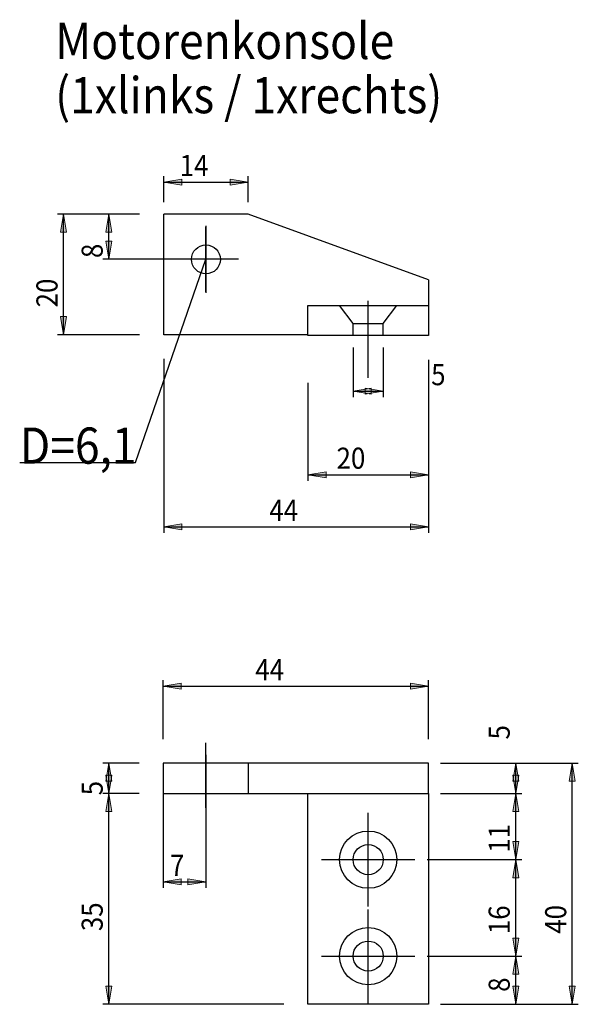
# Model space of a CAD drawing. Units: inches. Extents: x -136 to 697, y 113 to 668.
# Drawn here: x -124 to -31, y 504 to 668 of the extents above; entities that cross this region are included whole.
import ezdxf

# ---------------------------------------------------------------- set-up
doc = ezdxf.new("R2010")
doc.units = ezdxf.units.IN
doc.header["$MEASUREMENT"] = 0
for name, pattern in [('AI-Linetype-159', [36.01, 18, -9, 0.01, -9]), ('AI-Linetype-160', [36.01, 18, -9, 0.01, -9]), ('AI-Linetype-161', [36.01, 18, -9, 0.01, -9]), ('AI-Linetype-162', [36.01, 18, -9, 0.01, -9]), ('AI-Linetype-163', [36.01, 18, -9, 0.01, -9]), ('AI-Linetype-164', [27, 18, -9]), ('AI-Linetype-165', [27, 18, -9]), ('AI-Linetype-166', [27, 18, -9]), ('AI-Linetype-167', [27, 18, -9]), ('AI-Linetype-168', [27, 18, -9]), ('AI-Linetype-169', [36.01, 18, -9, 0.01, -9]), ('AI-Linetype-170', [36.01, 18, -9, 0.01, -9]), ('AI-Linetype-171', [36.01, 18, -9, 0.01, -9]), ('AI-Linetype-172', [36.01, 18, -9, 0.01, -9]), ('AI-Linetype-173', [36.01, 18, -9, 0.01, -9]), ('AI-Linetype-174', [36.01, 18, -9, 0.01, -9])]:
    doc.linetypes.add(name, pattern=pattern)

# ---------------------------------------------------------------- blocks, each defined once
blk = doc.blocks.new('block 430')
at = {"color": 3, "lineweight": 25, "true_color": 0x00ff00}
blk.add_lwpolyline([(-86.19, 635.4), (-100.19, 635.4)], dxfattribs=at)
blk = doc.blocks.new('block 431')
at = {"color": 5, "linetype": 'AI-Linetype-159', "lineweight": 25, "true_color": 0x0000ff}
blk.add_lwpolyline([(-93.19, 633.45), (-93.19, 622.35)], dxfattribs=at)
blk = doc.blocks.new('block 432')
at = {"color": 4, "linetype": 'AI-Linetype-160', "lineweight": 25, "true_color": 0x00ffff}
blk.add_lwpolyline([(-87.79, 627.9), (-98.59, 627.9)], dxfattribs=at)
blk = doc.blocks.new('block 433')
at = {"color": 3, "lineweight": 25, "true_color": 0x00ff00}
blk.add_lwpolyline([(-56.28, 615.25), (-76.28, 615.25)], dxfattribs=at)
blk = doc.blocks.new('block 434')
at = {"color": 3, "lineweight": 25, "true_color": 0x00ff00}
blk.add_lwpolyline([(-76.28, 615.25), (-76.28, 620.25)], dxfattribs=at)
blk = doc.blocks.new('block 435')
at = {"color": 3, "lineweight": 25, "true_color": 0x00ff00}
blk.add_lwpolyline([(-76.28, 620.25), (-56.28, 620.25)], dxfattribs=at)
blk = doc.blocks.new('block 436')
at = {"color": 3, "lineweight": 25, "true_color": 0x00ff00}
blk.add_lwpolyline([(-56.28, 624.51), (-56.28, 615.25)], dxfattribs=at)
blk = doc.blocks.new('block 437')
at = {"color": 5, "linetype": 'AI-Linetype-161', "lineweight": 25, "true_color": 0x0000ff}
blk.add_lwpolyline([(-66.28, 608.25), (-66.28, 621.03)], dxfattribs=at)
blk = doc.blocks.new('block 438')
at = {"color": 3, "lineweight": 25, "true_color": 0x00ff00}
blk.add_lwpolyline([(-76.28, 615.4), (-100.19, 615.4)], dxfattribs=at)
blk = doc.blocks.new('block 439')
at = {"color": 3, "lineweight": 25, "true_color": 0x00ff00}
blk.add_lwpolyline([(-100.19, 615.4), (-100.19, 635.4)], dxfattribs=at)
blk = doc.blocks.new('block 440')
at = {"color": 3, "lineweight": 25, "true_color": 0x00ff00}
blk.add_lwpolyline([(-56.28, 624.51), (-86.19, 635.4)], dxfattribs=at)
blk = doc.blocks.new('block 441')
at = {"color": 5, "linetype": 'AI-Linetype-162', "lineweight": 25, "true_color": 0x0000ff}
blk.add_lwpolyline([(-87.79, 627.9), (-98.59, 627.9)], dxfattribs=at)
blk = doc.blocks.new('block 442')
at = {"color": 5, "linetype": 'AI-Linetype-163', "lineweight": 25, "true_color": 0x0000ff}
blk.add_lwpolyline([(-93.19, 622.5), (-93.19, 633.3)], dxfattribs=at)
blk = doc.blocks.new('block 443')
at = {"color": 4, "linetype": 'AI-Linetype-164', "lineweight": 25, "true_color": 0x00ffff}
blk.add_lwpolyline([(-63.78, 615.25), (-63.78, 617.25)], dxfattribs=at)
blk = doc.blocks.new('block 444')
at = {"color": 4, "linetype": 'AI-Linetype-165', "lineweight": 25, "true_color": 0x00ffff}
blk.add_lwpolyline([(-68.78, 615.25), (-68.78, 617.25)], dxfattribs=at)
blk = doc.blocks.new('block 445')
at = {"color": 4, "linetype": 'AI-Linetype-166', "lineweight": 25, "true_color": 0x00ffff}
blk.add_lwpolyline([(-68.78, 617.25), (-63.78, 617.25)], dxfattribs=at)
blk = doc.blocks.new('block 446')
at = {"color": 4, "linetype": 'AI-Linetype-167', "lineweight": 25, "true_color": 0x00ffff}
blk.add_lwpolyline([(-63.78, 617.25), (-61.53, 620.25)], dxfattribs=at)
blk = doc.blocks.new('block 447')
at = {"color": 4, "linetype": 'AI-Linetype-168', "lineweight": 25, "true_color": 0x00ffff}
blk.add_lwpolyline([(-68.78, 617.25), (-71.03, 620.25)], dxfattribs=at)
blk = doc.blocks.new('block 448')
at = {"color": 4, "lineweight": 25, "true_color": 0x00ffff}
blk.add_lwpolyline([(-104.87, 594.21), (-93.19, 627.9)], dxfattribs=at)
blk = doc.blocks.new('block 449')
at = {"color": 4, "lineweight": 25, "true_color": 0x00ffff}
blk.add_lwpolyline([(-124.08, 594.21), (-104.87, 594.21)], dxfattribs=at)
blk = doc.blocks.new('block 450')
at = {"color": 3, "lineweight": 25, "true_color": 0x00ff00}
blk.add_lwpolyline([(-100.28, 539.32), (-56.28, 539.32)], dxfattribs=at)
blk = doc.blocks.new('block 451')
at = {"color": 3, "lineweight": 25, "true_color": 0x00ff00}
blk.add_lwpolyline([(-100.28, 544.32), (-100.28, 539.32)], dxfattribs=at)
blk = doc.blocks.new('block 452')
at = {"color": 3, "lineweight": 25, "true_color": 0x00ff00}
blk.add_lwpolyline([(-56.28, 544.32), (-100.28, 544.32)], dxfattribs=at)
blk = doc.blocks.new('block 453')
at = {"color": 3, "lineweight": 25, "true_color": 0x00ff00}
blk.add_lwpolyline([(-56.28, 539.32), (-56.28, 544.32)], dxfattribs=at)
blk = doc.blocks.new('block 454')
at = {"color": 3, "lineweight": 25, "true_color": 0x00ff00}
blk.add_lwpolyline([(-56.28, 504.32), (-76.28, 504.32)], dxfattribs=at)
blk = doc.blocks.new('block 455')
at = {"color": 3, "lineweight": 25, "true_color": 0x00ff00}
blk.add_lwpolyline([(-76.28, 504.32), (-76.28, 539.32)], dxfattribs=at)
blk = doc.blocks.new('block 456')
at = {"color": 3, "lineweight": 25, "true_color": 0x00ff00}
blk.add_lwpolyline([(-76.28, 539.32), (-56.28, 539.32)], dxfattribs=at)
blk = doc.blocks.new('block 457')
at = {"color": 3, "lineweight": 25, "true_color": 0x00ff00}
blk.add_lwpolyline([(-56.28, 539.32), (-56.28, 504.32)], dxfattribs=at)
blk = doc.blocks.new('block 458')
at = {"color": 3, "lineweight": 25, "true_color": 0x00ff00}
blk.add_lwpolyline([(-86.19, 544.32), (-86.19, 539.32)], dxfattribs=at)
blk = doc.blocks.new('block 459')
at = {"color": 5, "linetype": 'AI-Linetype-169', "lineweight": 25, "true_color": 0x0000ff}
blk.add_lwpolyline([(-93.19, 536.92), (-93.19, 547.72)], dxfattribs=at)
blk = doc.blocks.new('block 460')
at = {"color": 5, "linetype": 'AI-Linetype-170', "lineweight": 25, "true_color": 0x0000ff}
blk.add_lwpolyline([(-66.28, 504.32), (-66.28, 517.11)], dxfattribs=at)
blk = doc.blocks.new('block 461')
at = {"color": 5, "linetype": 'AI-Linetype-171', "lineweight": 25, "true_color": 0x0000ff}
blk.add_lwpolyline([(-66.28, 504.57), (-66.28, 520.07)], dxfattribs=at)
blk = doc.blocks.new('block 462')
at = {"color": 5, "linetype": 'AI-Linetype-172', "lineweight": 25, "true_color": 0x0000ff}
blk.add_lwpolyline([(-74.03, 512.32), (-58.53, 512.32)], dxfattribs=at)
blk = doc.blocks.new('block 463')
at = {"color": 5, "linetype": 'AI-Linetype-173', "lineweight": 25, "true_color": 0x0000ff}
blk.add_lwpolyline([(-66.28, 520.57), (-66.28, 536.07)], dxfattribs=at)
blk = doc.blocks.new('block 464')
at = {"color": 5, "linetype": 'AI-Linetype-174', "lineweight": 25, "true_color": 0x0000ff}
blk.add_lwpolyline([(-74.03, 528.32), (-58.53, 528.32)], dxfattribs=at)
blk = doc.blocks.new('block 594')
at = {"color": 4, "lineweight": 25, "true_color": 0x00ffff}
blk.add_open_spline([(-90.79, 627.9), (-90.79, 629.22), (-91.87, 630.3), (-93.19, 630.3), (-94.52, 630.3), (-95.59, 629.22), (-95.59, 627.9), (-95.59, 626.57), (-94.52, 625.5), (-93.19, 625.5), (-91.87, 625.5), (-90.79, 626.57), (-90.79, 627.9), (-90.79, 627.9), (-90.79, 627.9), (-90.79, 627.9)], degree=3, knots=[0, 0, 0, 0, 1, 1, 1, 2, 2, 2, 3, 3, 3, 4, 4, 4, 5, 5, 5, 5], dxfattribs=at)
blk = doc.blocks.new('block 595')
at = {"color": 3, "lineweight": 25, "true_color": 0x00ff00}
blk.add_open_spline([(-61.53, 512.32), (-61.53, 514.95), (-63.65, 517.07), (-66.28, 517.07), (-68.9, 517.07), (-71.03, 514.95), (-71.03, 512.32), (-71.03, 509.7), (-68.9, 507.57), (-66.28, 507.57), (-63.65, 507.57), (-61.53, 509.7), (-61.53, 512.32), (-61.53, 512.32), (-61.53, 512.32), (-61.53, 512.32)], degree=3, knots=[0, 0, 0, 0, 1, 1, 1, 2, 2, 2, 3, 3, 3, 4, 4, 4, 5, 5, 5, 5], dxfattribs=at)
blk = doc.blocks.new('block 596')
at = {"color": 3, "lineweight": 25, "true_color": 0x00ff00}
blk.add_open_spline([(-61.53, 528.32), (-61.53, 530.95), (-63.65, 533.07), (-66.28, 533.07), (-68.9, 533.07), (-71.03, 530.95), (-71.03, 528.32), (-71.03, 525.7), (-68.9, 523.57), (-66.28, 523.57), (-63.65, 523.57), (-61.53, 525.7), (-61.53, 528.32), (-61.53, 528.32), (-61.53, 528.32), (-61.53, 528.32)], degree=3, knots=[0, 0, 0, 0, 1, 1, 1, 2, 2, 2, 3, 3, 3, 4, 4, 4, 5, 5, 5, 5], dxfattribs=at)
blk = doc.blocks.new('block 597')
at = {"color": 3, "lineweight": 25, "true_color": 0x00ff00}
blk.add_open_spline([(-63.78, 512.32), (-63.78, 513.71), (-64.9, 514.82), (-66.28, 514.82), (-67.66, 514.82), (-68.78, 513.71), (-68.78, 512.32), (-68.78, 510.94), (-67.66, 509.82), (-66.28, 509.82), (-64.9, 509.82), (-63.78, 510.94), (-63.78, 512.32), (-63.78, 512.32), (-63.78, 512.32), (-63.78, 512.32)], degree=3, knots=[0, 0, 0, 0, 1, 1, 1, 2, 2, 2, 3, 3, 3, 4, 4, 4, 5, 5, 5, 5], dxfattribs=at)
blk = doc.blocks.new('block 598')
at = {"color": 3, "lineweight": 25, "true_color": 0x00ff00}
blk.add_open_spline([(-63.78, 528.32), (-63.78, 529.71), (-64.9, 530.82), (-66.28, 530.82), (-67.66, 530.82), (-68.78, 529.71), (-68.78, 528.32), (-68.78, 526.94), (-67.66, 525.82), (-66.28, 525.82), (-64.9, 525.82), (-63.78, 526.94), (-63.78, 528.32), (-63.78, 528.32), (-63.78, 528.32), (-63.78, 528.32)], degree=3, knots=[0, 0, 0, 0, 1, 1, 1, 2, 2, 2, 3, 3, 3, 4, 4, 4, 5, 5, 5, 5], dxfattribs=at)
blk = doc.blocks.new('block 627')
at = {"color": 3, "true_color": 0x00ff00, "insert": (-118.2, 661.13), "char_height": 6, "attachment_point": 7}
blk.add_mtext('\\fMyriad Pro|b0|i0|c0|p34;\\W0.9;Motorenkonsole', dxfattribs=at)
blk = doc.blocks.new('block 628')
at = {"color": 3, "true_color": 0x00ff00, "insert": (-118.2, 652.13), "char_height": 6, "attachment_point": 7}
blk.add_mtext('\\fMyriad Pro|b0|i0|c0|p34;\\W0.9;(1xlinks / 1xrechts)', dxfattribs=at)
blk = doc.blocks.new('block 629')
at = {"color": 3, "true_color": 0x00ff00, "insert": (-124.08, 594), "char_height": 6, "attachment_point": 7}
blk.add_mtext('\\fMyriad Pro|b0|i0|c0|p34;\\W0.9;D=6,1', dxfattribs=at)
blk = doc.blocks.new('block 1204')
at = {"color": 1, "lineweight": 25, "true_color": 0xff0000}
blk.add_lwpolyline([(-116.81, 615.4), (-116.81, 635.4)], dxfattribs=at)
blk = doc.blocks.new('block 1205')
at = {"color": 1, "lineweight": 25, "true_color": 0xff0000}
blk.add_lwpolyline([(-104.19, 615.4), (-117.81, 615.4)], dxfattribs=at)
blk = doc.blocks.new('block 1206')
at = {"color": 1, "lineweight": 25, "true_color": 0xff0000}
blk.add_lwpolyline([(-104.19, 635.4), (-117.81, 635.4)], dxfattribs=at)
blk = doc.blocks.new('block 1207')
at = {"true_color": 0xff0000}
h = blk.add_hatch(color=1, dxfattribs=at)
h.dxf.hatch_style = 2
h.paths.add_polyline_path([(-116.81, 615.4), (-117.31, 618.4), (-116.31, 618.4)])
at = {"lineweight": 0}
blk.add_lwpolyline([(-116.81, 615.4), (-117.31, 618.4), (-116.31, 618.4), (-116.81, 615.4)], dxfattribs=at)
blk = doc.blocks.new('block 1208')
at = {"true_color": 0xff0000}
h = blk.add_hatch(color=1, dxfattribs=at)
h.dxf.hatch_style = 2
h.paths.add_polyline_path([(-116.81, 635.4), (-116.31, 632.4), (-117.31, 632.4)])
at = {"lineweight": 0}
blk.add_lwpolyline([(-116.81, 635.4), (-116.31, 632.4), (-117.31, 632.4), (-116.81, 635.4)], dxfattribs=at)
blk = doc.blocks.new('block 1209')
at = {"lineweight": 0}
blk.add_lwpolyline([(-104.19, 615.4), (-104.19, 615.4)], dxfattribs=at)
blk = doc.blocks.new('block 1210')
at = {"lineweight": 0}
blk.add_lwpolyline([(-104.19, 635.4), (-104.19, 635.4)], dxfattribs=at)
blk = doc.blocks.new('block 1211')
at = {"lineweight": 0}
blk.add_lwpolyline([(-116.81, 635.4), (-116.81, 635.4)], dxfattribs=at)
blk = doc.blocks.new('block 1212')
at = {"color": 1, "true_color": 0xff0000, "insert": (-117.81, 619.93), "char_height": 3.5, "attachment_point": 7, "rotation": 90}
blk.add_mtext('\\fMyriad Pro|b0|i0|c0|p34;\\W0.9;20', dxfattribs=at)
blk = doc.blocks.new('block 1203')
for name in ['block 1206', 'block 1208', 'block 1204', 'block 1211', 'block 1210', 'block 1212', 'block 1207', 'block 1205', 'block 1209']:
    blk.add_blockref(name, (0, 0))
blk = doc.blocks.new('block 1214')
at = {"color": 1, "lineweight": 25, "true_color": 0xff0000}
blk.add_lwpolyline([(-100.19, 640.71), (-86.19, 640.71)], dxfattribs=at)
blk = doc.blocks.new('block 1215')
at = {"color": 1, "lineweight": 25, "true_color": 0xff0000}
blk.add_lwpolyline([(-100.19, 637.4), (-100.19, 641.71)], dxfattribs=at)
blk = doc.blocks.new('block 1216')
at = {"color": 1, "lineweight": 25, "true_color": 0xff0000}
blk.add_lwpolyline([(-86.19, 637.4), (-86.19, 641.71)], dxfattribs=at)
blk = doc.blocks.new('block 1217')
at = {"true_color": 0xff0000}
h = blk.add_hatch(color=1, dxfattribs=at)
h.dxf.hatch_style = 2
h.paths.add_polyline_path([(-100.19, 640.71), (-97.19, 641.21), (-97.19, 640.21)])
at = {"lineweight": 0}
blk.add_lwpolyline([(-100.19, 640.71), (-97.19, 641.21), (-97.19, 640.21), (-100.19, 640.71)], dxfattribs=at)
blk = doc.blocks.new('block 1218')
at = {"true_color": 0xff0000}
h = blk.add_hatch(color=1, dxfattribs=at)
h.dxf.hatch_style = 2
h.paths.add_polyline_path([(-86.19, 640.71), (-89.19, 640.21), (-89.19, 641.21)])
at = {"lineweight": 0}
blk.add_lwpolyline([(-86.19, 640.71), (-89.19, 640.21), (-89.19, 641.21), (-86.19, 640.71)], dxfattribs=at)
blk = doc.blocks.new('block 1219')
at = {"lineweight": 0}
blk.add_lwpolyline([(-100.19, 637.4), (-100.19, 637.4)], dxfattribs=at)
blk = doc.blocks.new('block 1220')
at = {"lineweight": 0}
blk.add_lwpolyline([(-86.19, 637.4), (-86.19, 637.4)], dxfattribs=at)
blk = doc.blocks.new('block 1221')
at = {"lineweight": 0}
blk.add_lwpolyline([(-86.19, 640.71), (-86.19, 640.71)], dxfattribs=at)
blk = doc.blocks.new('block 1222')
at = {"color": 1, "true_color": 0xff0000, "insert": (-97.55, 641.71), "char_height": 3.5, "attachment_point": 7}
blk.add_mtext('\\fMyriad Pro|b0|i0|c0|p34;\\W0.9;14', dxfattribs=at)
blk = doc.blocks.new('block 1213')
for name in ['block 1222', 'block 1215', 'block 1217', 'block 1214', 'block 1218', 'block 1216', 'block 1221', 'block 1219', 'block 1220']:
    blk.add_blockref(name, (0, 0))
blk = doc.blocks.new('block 1224')
at = {"color": 1, "lineweight": 25, "true_color": 0xff0000}
blk.add_lwpolyline([(-100.19, 583.52), (-56.28, 583.52)], dxfattribs=at)
blk = doc.blocks.new('block 1225')
at = {"color": 1, "lineweight": 25, "true_color": 0xff0000}
blk.add_lwpolyline([(-100.19, 611.4), (-100.19, 582.52)], dxfattribs=at)
blk = doc.blocks.new('block 1226')
at = {"color": 1, "lineweight": 25, "true_color": 0xff0000}
blk.add_lwpolyline([(-56.28, 611.25), (-56.28, 582.52)], dxfattribs=at)
blk = doc.blocks.new('block 1227')
at = {"true_color": 0xff0000}
h = blk.add_hatch(color=1, dxfattribs=at)
h.dxf.hatch_style = 2
h.paths.add_polyline_path([(-100.19, 583.52), (-97.19, 584.02), (-97.19, 583.02)])
at = {"lineweight": 0}
blk.add_lwpolyline([(-100.19, 583.52), (-97.19, 584.02), (-97.19, 583.02), (-100.19, 583.52)], dxfattribs=at)
blk = doc.blocks.new('block 1228')
at = {"true_color": 0xff0000}
h = blk.add_hatch(color=1, dxfattribs=at)
h.dxf.hatch_style = 2
h.paths.add_polyline_path([(-56.28, 583.52), (-59.28, 583.02), (-59.28, 584.02)])
at = {"lineweight": 0}
blk.add_lwpolyline([(-56.28, 583.52), (-59.28, 583.02), (-59.28, 584.02), (-56.28, 583.52)], dxfattribs=at)
blk = doc.blocks.new('block 1229')
at = {"lineweight": 0}
blk.add_lwpolyline([(-100.19, 611.4), (-100.19, 611.4)], dxfattribs=at)
blk = doc.blocks.new('block 1230')
at = {"lineweight": 0}
blk.add_lwpolyline([(-56.28, 611.25), (-56.28, 611.25)], dxfattribs=at)
blk = doc.blocks.new('block 1231')
at = {"lineweight": 0}
blk.add_lwpolyline([(-56.28, 583.52), (-56.28, 583.52)], dxfattribs=at)
blk = doc.blocks.new('block 1232')
at = {"color": 1, "true_color": 0xff0000, "insert": (-82.68, 584.52), "char_height": 3.5, "attachment_point": 7}
blk.add_mtext('\\fMyriad Pro|b0|i0|c0|p34;\\W0.9;44', dxfattribs=at)
blk = doc.blocks.new('block 1223')
for name in ['block 1225', 'block 1229', 'block 1226', 'block 1230', 'block 1232', 'block 1227', 'block 1224', 'block 1228', 'block 1231']:
    blk.add_blockref(name, (0, 0))
blk = doc.blocks.new('block 1234')
at = {"color": 1, "lineweight": 25, "true_color": 0xff0000}
blk.add_lwpolyline([(-76.28, 592.16), (-56.28, 592.16)], dxfattribs=at)
blk = doc.blocks.new('block 1235')
at = {"color": 1, "lineweight": 25, "true_color": 0xff0000}
blk.add_lwpolyline([(-76.28, 607.4), (-76.28, 591.16)], dxfattribs=at)
blk = doc.blocks.new('block 1236')
at = {"color": 1, "lineweight": 25, "true_color": 0xff0000}
blk.add_lwpolyline([(-56.28, 607.25), (-56.28, 591.16)], dxfattribs=at)
blk = doc.blocks.new('block 1237')
at = {"true_color": 0xff0000}
h = blk.add_hatch(color=1, dxfattribs=at)
h.dxf.hatch_style = 2
h.paths.add_polyline_path([(-76.28, 592.16), (-73.28, 592.66), (-73.28, 591.66)])
at = {"lineweight": 0}
blk.add_lwpolyline([(-76.28, 592.16), (-73.28, 592.66), (-73.28, 591.66), (-76.28, 592.16)], dxfattribs=at)
blk = doc.blocks.new('block 1238')
at = {"true_color": 0xff0000}
h = blk.add_hatch(color=1, dxfattribs=at)
h.dxf.hatch_style = 2
h.paths.add_polyline_path([(-56.28, 592.16), (-59.28, 591.66), (-59.28, 592.66)])
at = {"lineweight": 0}
blk.add_lwpolyline([(-56.28, 592.16), (-59.28, 591.66), (-59.28, 592.66), (-56.28, 592.16)], dxfattribs=at)
blk = doc.blocks.new('block 1239')
at = {"lineweight": 0}
blk.add_lwpolyline([(-76.28, 607.4), (-76.28, 607.4)], dxfattribs=at)
blk = doc.blocks.new('block 1240')
at = {"lineweight": 0}
blk.add_lwpolyline([(-56.28, 607.25), (-56.28, 607.25)], dxfattribs=at)
blk = doc.blocks.new('block 1241')
at = {"lineweight": 0}
blk.add_lwpolyline([(-56.28, 592.16), (-56.28, 592.16)], dxfattribs=at)
blk = doc.blocks.new('block 1242')
at = {"color": 1, "true_color": 0xff0000, "insert": (-71.53, 593.16), "char_height": 3.5, "attachment_point": 7}
blk.add_mtext('\\fMyriad Pro|b0|i0|c0|p34;\\W0.9;20', dxfattribs=at)
blk = doc.blocks.new('block 1233')
for name in ['block 1235', 'block 1239', 'block 1236', 'block 1240', 'block 1242', 'block 1237', 'block 1234', 'block 1238', 'block 1241']:
    blk.add_blockref(name, (0, 0))
blk = doc.blocks.new('block 1244')
at = {"color": 1, "lineweight": 25, "true_color": 0xff0000}
blk.add_lwpolyline([(-68.78, 606.02), (-63.78, 606.02)], dxfattribs=at)
blk = doc.blocks.new('block 1245')
at = {"color": 1, "lineweight": 25, "true_color": 0xff0000}
blk.add_lwpolyline([(-68.78, 613.25), (-68.78, 605.02)], dxfattribs=at)
blk = doc.blocks.new('block 1246')
at = {"color": 1, "lineweight": 25, "true_color": 0xff0000}
blk.add_lwpolyline([(-63.78, 613.25), (-63.78, 605.02)], dxfattribs=at)
blk = doc.blocks.new('block 1247')
at = {"true_color": 0xff0000}
h = blk.add_hatch(color=1, dxfattribs=at)
h.dxf.hatch_style = 2
h.paths.add_polyline_path([(-68.78, 606.02), (-65.78, 606.52), (-65.78, 605.52)])
at = {"lineweight": 0}
blk.add_lwpolyline([(-68.78, 606.02), (-65.78, 606.52), (-65.78, 605.52), (-68.78, 606.02)], dxfattribs=at)
blk = doc.blocks.new('block 1248')
at = {"true_color": 0xff0000}
h = blk.add_hatch(color=1, dxfattribs=at)
h.dxf.hatch_style = 2
h.paths.add_polyline_path([(-63.78, 606.02), (-66.78, 605.52), (-66.78, 606.52)])
at = {"lineweight": 0}
blk.add_lwpolyline([(-63.78, 606.02), (-66.78, 605.52), (-66.78, 606.52), (-63.78, 606.02)], dxfattribs=at)
blk = doc.blocks.new('block 1249')
at = {"lineweight": 0}
blk.add_lwpolyline([(-68.78, 613.25), (-68.78, 613.25)], dxfattribs=at)
blk = doc.blocks.new('block 1250')
at = {"lineweight": 0}
blk.add_lwpolyline([(-63.78, 613.25), (-63.78, 613.25)], dxfattribs=at)
blk = doc.blocks.new('block 1251')
at = {"lineweight": 0}
blk.add_lwpolyline([(-63.78, 606.02), (-63.78, 606.02)], dxfattribs=at)
blk = doc.blocks.new('block 1252')
at = {"color": 1, "true_color": 0xff0000, "insert": (-55.84, 607.02), "char_height": 3.5, "attachment_point": 7}
blk.add_mtext('\\fMyriad Pro|b0|i0|c0|p34;\\W0.9;5', dxfattribs=at)
blk = doc.blocks.new('block 1243')
for name in ['block 1245', 'block 1249', 'block 1246', 'block 1250', 'block 1252', 'block 1247', 'block 1244', 'block 1248', 'block 1251']:
    blk.add_blockref(name, (0, 0))
blk = doc.blocks.new('block 1254')
at = {"color": 1, "lineweight": 25, "true_color": 0xff0000}
blk.add_lwpolyline([(-109.31, 627.9), (-109.31, 635.4)], dxfattribs=at)
blk = doc.blocks.new('block 1255')
at = {"color": 1, "lineweight": 25, "true_color": 0xff0000}
blk.add_lwpolyline([(-97.19, 627.9), (-110.31, 627.9)], dxfattribs=at)
blk = doc.blocks.new('block 1256')
at = {"color": 1, "lineweight": 25, "true_color": 0xff0000}
blk.add_lwpolyline([(-104.19, 635.4), (-110.31, 635.4)], dxfattribs=at)
blk = doc.blocks.new('block 1257')
at = {"true_color": 0xff0000}
h = blk.add_hatch(color=1, dxfattribs=at)
h.dxf.hatch_style = 2
h.paths.add_polyline_path([(-109.31, 627.9), (-109.81, 630.9), (-108.81, 630.9)])
at = {"lineweight": 0}
blk.add_lwpolyline([(-109.31, 627.9), (-109.81, 630.9), (-108.81, 630.9), (-109.31, 627.9)], dxfattribs=at)
blk = doc.blocks.new('block 1258')
at = {"true_color": 0xff0000}
h = blk.add_hatch(color=1, dxfattribs=at)
h.dxf.hatch_style = 2
h.paths.add_polyline_path([(-109.31, 635.4), (-108.81, 632.4), (-109.81, 632.4)])
at = {"lineweight": 0}
blk.add_lwpolyline([(-109.31, 635.4), (-108.81, 632.4), (-109.81, 632.4), (-109.31, 635.4)], dxfattribs=at)
blk = doc.blocks.new('block 1259')
at = {"lineweight": 0}
blk.add_lwpolyline([(-97.19, 627.9), (-97.19, 627.9)], dxfattribs=at)
blk = doc.blocks.new('block 1260')
at = {"lineweight": 0}
blk.add_lwpolyline([(-104.19, 635.4), (-104.19, 635.4)], dxfattribs=at)
blk = doc.blocks.new('block 1261')
at = {"lineweight": 0}
blk.add_lwpolyline([(-109.31, 635.4), (-109.31, 635.4)], dxfattribs=at)
blk = doc.blocks.new('block 1262')
at = {"color": 1, "true_color": 0xff0000, "insert": (-110.31, 628.11), "char_height": 3.5, "attachment_point": 7, "rotation": 90}
blk.add_mtext('\\fMyriad Pro|b0|i0|c0|p34;\\W0.9;8', dxfattribs=at)
blk = doc.blocks.new('block 1253')
for name in ['block 1256', 'block 1258', 'block 1254', 'block 1261', 'block 1260', 'block 1257', 'block 1262', 'block 1255', 'block 1259']:
    blk.add_blockref(name, (0, 0))
blk = doc.blocks.new('block 1264')
at = {"color": 1, "lineweight": 25, "true_color": 0xff0000}
blk.add_lwpolyline([(-109.31, 539.32), (-109.31, 544.32)], dxfattribs=at)
blk = doc.blocks.new('block 1265')
at = {"color": 1, "lineweight": 25, "true_color": 0xff0000}
blk.add_lwpolyline([(-104.28, 539.32), (-110.31, 539.32)], dxfattribs=at)
blk = doc.blocks.new('block 1266')
at = {"color": 1, "lineweight": 25, "true_color": 0xff0000}
blk.add_lwpolyline([(-104.28, 544.32), (-110.31, 544.32)], dxfattribs=at)
blk = doc.blocks.new('block 1267')
at = {"true_color": 0xff0000}
h = blk.add_hatch(color=1, dxfattribs=at)
h.dxf.hatch_style = 2
h.paths.add_polyline_path([(-109.31, 539.32), (-109.81, 542.32), (-108.81, 542.32)])
at = {"lineweight": 0}
blk.add_lwpolyline([(-109.31, 539.32), (-109.81, 542.32), (-108.81, 542.32), (-109.31, 539.32)], dxfattribs=at)
blk = doc.blocks.new('block 1268')
at = {"true_color": 0xff0000}
h = blk.add_hatch(color=1, dxfattribs=at)
h.dxf.hatch_style = 2
h.paths.add_polyline_path([(-109.31, 544.32), (-108.81, 541.32), (-109.81, 541.32)])
at = {"lineweight": 0}
blk.add_lwpolyline([(-109.31, 544.32), (-108.81, 541.32), (-109.81, 541.32), (-109.31, 544.32)], dxfattribs=at)
blk = doc.blocks.new('block 1269')
at = {"lineweight": 0}
blk.add_lwpolyline([(-104.28, 539.32), (-104.28, 539.32)], dxfattribs=at)
blk = doc.blocks.new('block 1270')
at = {"lineweight": 0}
blk.add_lwpolyline([(-104.28, 544.32), (-104.28, 544.32)], dxfattribs=at)
blk = doc.blocks.new('block 1271')
at = {"lineweight": 0}
blk.add_lwpolyline([(-109.31, 544.32), (-109.31, 544.32)], dxfattribs=at)
blk = doc.blocks.new('block 1272')
at = {"color": 1, "true_color": 0xff0000, "insert": (-110.31, 538.99), "char_height": 3.5, "attachment_point": 7, "rotation": 90}
blk.add_mtext('\\fMyriad Pro|b0|i0|c0|p34;\\W0.9;5', dxfattribs=at)
blk = doc.blocks.new('block 1263')
for name in ['block 1266', 'block 1268', 'block 1264', 'block 1271', 'block 1270', 'block 1267', 'block 1272', 'block 1265', 'block 1269']:
    blk.add_blockref(name, (0, 0))
blk = doc.blocks.new('block 1274')
at = {"color": 1, "lineweight": 25, "true_color": 0xff0000}
blk.add_lwpolyline([(-109.31, 504.32), (-109.31, 539.32)], dxfattribs=at)
blk = doc.blocks.new('block 1275')
at = {"color": 1, "lineweight": 25, "true_color": 0xff0000}
blk.add_lwpolyline([(-80.28, 504.32), (-110.31, 504.32)], dxfattribs=at)
blk = doc.blocks.new('block 1276')
at = {"color": 1, "lineweight": 25, "true_color": 0xff0000}
blk.add_lwpolyline([(-104.28, 539.32), (-110.31, 539.32)], dxfattribs=at)
blk = doc.blocks.new('block 1277')
at = {"true_color": 0xff0000}
h = blk.add_hatch(color=1, dxfattribs=at)
h.dxf.hatch_style = 2
h.paths.add_polyline_path([(-109.31, 504.32), (-109.81, 507.32), (-108.81, 507.32)])
at = {"lineweight": 0}
blk.add_lwpolyline([(-109.31, 504.32), (-109.81, 507.32), (-108.81, 507.32), (-109.31, 504.32)], dxfattribs=at)
blk = doc.blocks.new('block 1278')
at = {"true_color": 0xff0000}
h = blk.add_hatch(color=1, dxfattribs=at)
h.dxf.hatch_style = 2
h.paths.add_polyline_path([(-109.31, 539.32), (-108.81, 536.32), (-109.81, 536.32)])
at = {"lineweight": 0}
blk.add_lwpolyline([(-109.31, 539.32), (-108.81, 536.32), (-109.81, 536.32), (-109.31, 539.32)], dxfattribs=at)
blk = doc.blocks.new('block 1279')
at = {"lineweight": 0}
blk.add_lwpolyline([(-80.28, 504.32), (-80.28, 504.32)], dxfattribs=at)
blk = doc.blocks.new('block 1280')
at = {"lineweight": 0}
blk.add_lwpolyline([(-104.28, 539.32), (-104.28, 539.32)], dxfattribs=at)
blk = doc.blocks.new('block 1281')
at = {"lineweight": 0}
blk.add_lwpolyline([(-109.31, 539.32), (-109.31, 539.32)], dxfattribs=at)
blk = doc.blocks.new('block 1282')
at = {"color": 1, "true_color": 0xff0000, "insert": (-110.31, 516.46), "char_height": 3.5, "attachment_point": 7, "rotation": 90}
blk.add_mtext('\\fMyriad Pro|b0|i0|c0|p34;\\W0.9;35', dxfattribs=at)
blk = doc.blocks.new('block 1273')
for name in ['block 1276', 'block 1278', 'block 1274', 'block 1281', 'block 1280', 'block 1282', 'block 1277', 'block 1275', 'block 1279']:
    blk.add_blockref(name, (0, 0))
blk = doc.blocks.new('block 1284')
at = {"color": 1, "lineweight": 25, "true_color": 0xff0000}
blk.add_lwpolyline([(-100.28, 557.08), (-56.28, 557.08)], dxfattribs=at)
blk = doc.blocks.new('block 1285')
at = {"color": 1, "lineweight": 25, "true_color": 0xff0000}
blk.add_lwpolyline([(-100.28, 548.32), (-100.28, 558.08)], dxfattribs=at)
blk = doc.blocks.new('block 1286')
at = {"color": 1, "lineweight": 25, "true_color": 0xff0000}
blk.add_lwpolyline([(-56.28, 548.32), (-56.28, 558.08)], dxfattribs=at)
blk = doc.blocks.new('block 1287')
at = {"true_color": 0xff0000}
h = blk.add_hatch(color=1, dxfattribs=at)
h.dxf.hatch_style = 2
h.paths.add_polyline_path([(-100.28, 557.08), (-97.28, 557.58), (-97.28, 556.58)])
at = {"lineweight": 0}
blk.add_lwpolyline([(-100.28, 557.08), (-97.28, 557.58), (-97.28, 556.58), (-100.28, 557.08)], dxfattribs=at)
blk = doc.blocks.new('block 1288')
at = {"true_color": 0xff0000}
h = blk.add_hatch(color=1, dxfattribs=at)
h.dxf.hatch_style = 2
h.paths.add_polyline_path([(-56.28, 557.08), (-59.28, 556.58), (-59.28, 557.58)])
at = {"lineweight": 0}
blk.add_lwpolyline([(-56.28, 557.08), (-59.28, 556.58), (-59.28, 557.58), (-56.28, 557.08)], dxfattribs=at)
blk = doc.blocks.new('block 1289')
at = {"lineweight": 0}
blk.add_lwpolyline([(-100.28, 548.32), (-100.28, 548.32)], dxfattribs=at)
blk = doc.blocks.new('block 1290')
at = {"lineweight": 0}
blk.add_lwpolyline([(-56.28, 548.32), (-56.28, 548.32)], dxfattribs=at)
blk = doc.blocks.new('block 1291')
at = {"lineweight": 0}
blk.add_lwpolyline([(-56.28, 557.08), (-56.28, 557.08)], dxfattribs=at)
blk = doc.blocks.new('block 1292')
at = {"color": 1, "true_color": 0xff0000, "insert": (-85.01, 558.08), "char_height": 3.5, "attachment_point": 7}
blk.add_mtext('\\fMyriad Pro|b0|i0|c0|p34;\\W0.9;44', dxfattribs=at)
blk = doc.blocks.new('block 1283')
for name in ['block 1292', 'block 1285', 'block 1287', 'block 1284', 'block 1288', 'block 1286', 'block 1291', 'block 1289', 'block 1290']:
    blk.add_blockref(name, (0, 0))
blk = doc.blocks.new('block 1314')
at = {"color": 1, "lineweight": 25, "true_color": 0xff0000}
blk.add_lwpolyline([(-41.81, 539.32), (-41.81, 544.32)], dxfattribs=at)
blk = doc.blocks.new('block 1315')
at = {"color": 1, "lineweight": 25, "true_color": 0xff0000}
blk.add_lwpolyline([(-54.28, 539.32), (-40.81, 539.32)], dxfattribs=at)
blk = doc.blocks.new('block 1316')
at = {"color": 1, "lineweight": 25, "true_color": 0xff0000}
blk.add_lwpolyline([(-54.28, 544.32), (-40.81, 544.32)], dxfattribs=at)
blk = doc.blocks.new('block 1317')
at = {"true_color": 0xff0000}
h = blk.add_hatch(color=1, dxfattribs=at)
h.dxf.hatch_style = 2
h.paths.add_polyline_path([(-41.81, 539.32), (-42.31, 542.32), (-41.31, 542.32)])
at = {"lineweight": 0}
blk.add_lwpolyline([(-41.81, 539.32), (-42.31, 542.32), (-41.31, 542.32), (-41.81, 539.32)], dxfattribs=at)
blk = doc.blocks.new('block 1318')
at = {"true_color": 0xff0000}
h = blk.add_hatch(color=1, dxfattribs=at)
h.dxf.hatch_style = 2
h.paths.add_polyline_path([(-41.81, 544.32), (-41.31, 541.32), (-42.31, 541.32)])
at = {"lineweight": 0}
blk.add_lwpolyline([(-41.81, 544.32), (-41.31, 541.32), (-42.31, 541.32), (-41.81, 544.32)], dxfattribs=at)
blk = doc.blocks.new('block 1319')
at = {"lineweight": 0}
blk.add_lwpolyline([(-54.28, 539.32), (-54.28, 539.32)], dxfattribs=at)
blk = doc.blocks.new('block 1320')
at = {"lineweight": 0}
blk.add_lwpolyline([(-54.28, 544.32), (-54.28, 544.32)], dxfattribs=at)
blk = doc.blocks.new('block 1321')
at = {"lineweight": 0}
blk.add_lwpolyline([(-41.81, 544.32), (-41.81, 544.32)], dxfattribs=at)
blk = doc.blocks.new('block 1322')
at = {"color": 1, "true_color": 0xff0000, "insert": (-42.81, 548.26), "char_height": 3.5, "attachment_point": 7, "rotation": 90}
blk.add_mtext('\\fMyriad Pro|b0|i0|c0|p34;\\W0.9;5', dxfattribs=at)
blk = doc.blocks.new('block 1313')
for name in ['block 1322', 'block 1316', 'block 1320', 'block 1318', 'block 1314', 'block 1321', 'block 1317', 'block 1315', 'block 1319']:
    blk.add_blockref(name, (0, 0))
blk = doc.blocks.new('block 1324')
at = {"color": 1, "lineweight": 25, "true_color": 0xff0000}
blk.add_lwpolyline([(-41.81, 528.32), (-41.81, 539.32)], dxfattribs=at)
blk = doc.blocks.new('block 1325')
at = {"color": 1, "lineweight": 25, "true_color": 0xff0000}
blk.add_lwpolyline([(-56.53, 528.32), (-40.81, 528.32)], dxfattribs=at)
blk = doc.blocks.new('block 1326')
at = {"color": 1, "lineweight": 25, "true_color": 0xff0000}
blk.add_lwpolyline([(-54.28, 539.32), (-40.81, 539.32)], dxfattribs=at)
blk = doc.blocks.new('block 1327')
at = {"true_color": 0xff0000}
h = blk.add_hatch(color=1, dxfattribs=at)
h.dxf.hatch_style = 2
h.paths.add_polyline_path([(-41.81, 528.32), (-42.31, 531.32), (-41.31, 531.32)])
at = {"lineweight": 0}
blk.add_lwpolyline([(-41.81, 528.32), (-42.31, 531.32), (-41.31, 531.32), (-41.81, 528.32)], dxfattribs=at)
blk = doc.blocks.new('block 1328')
at = {"true_color": 0xff0000}
h = blk.add_hatch(color=1, dxfattribs=at)
h.dxf.hatch_style = 2
h.paths.add_polyline_path([(-41.81, 539.32), (-41.31, 536.32), (-42.31, 536.32)])
at = {"lineweight": 0}
blk.add_lwpolyline([(-41.81, 539.32), (-41.31, 536.32), (-42.31, 536.32), (-41.81, 539.32)], dxfattribs=at)
blk = doc.blocks.new('block 1329')
at = {"lineweight": 0}
blk.add_lwpolyline([(-56.53, 528.32), (-56.53, 528.32)], dxfattribs=at)
blk = doc.blocks.new('block 1330')
at = {"lineweight": 0}
blk.add_lwpolyline([(-54.28, 539.32), (-54.28, 539.32)], dxfattribs=at)
blk = doc.blocks.new('block 1331')
at = {"lineweight": 0}
blk.add_lwpolyline([(-41.81, 539.32), (-41.81, 539.32)], dxfattribs=at)
blk = doc.blocks.new('block 1332')
at = {"color": 1, "true_color": 0xff0000, "insert": (-42.81, 529.46), "char_height": 3.5, "attachment_point": 7, "rotation": 90}
blk.add_mtext('\\fMyriad Pro|b0|i0|c0|p34;\\W0.9;11', dxfattribs=at)
blk = doc.blocks.new('block 1323')
for name in ['block 1326', 'block 1330', 'block 1328', 'block 1324', 'block 1331', 'block 1332', 'block 1327', 'block 1325', 'block 1329']:
    blk.add_blockref(name, (0, 0))
blk = doc.blocks.new('block 1334')
at = {"color": 1, "lineweight": 25, "true_color": 0xff0000}
blk.add_lwpolyline([(-41.81, 512.32), (-41.81, 528.32)], dxfattribs=at)
blk = doc.blocks.new('block 1335')
at = {"color": 1, "lineweight": 25, "true_color": 0xff0000}
blk.add_lwpolyline([(-56.53, 512.32), (-40.81, 512.32)], dxfattribs=at)
blk = doc.blocks.new('block 1336')
at = {"color": 1, "lineweight": 25, "true_color": 0xff0000}
blk.add_lwpolyline([(-56.53, 528.32), (-40.81, 528.32)], dxfattribs=at)
blk = doc.blocks.new('block 1337')
at = {"true_color": 0xff0000}
h = blk.add_hatch(color=1, dxfattribs=at)
h.dxf.hatch_style = 2
h.paths.add_polyline_path([(-41.81, 512.32), (-42.31, 515.32), (-41.31, 515.32)])
at = {"lineweight": 0}
blk.add_lwpolyline([(-41.81, 512.32), (-42.31, 515.32), (-41.31, 515.32), (-41.81, 512.32)], dxfattribs=at)
blk = doc.blocks.new('block 1338')
at = {"true_color": 0xff0000}
h = blk.add_hatch(color=1, dxfattribs=at)
h.dxf.hatch_style = 2
h.paths.add_polyline_path([(-41.81, 528.32), (-41.31, 525.32), (-42.31, 525.32)])
at = {"lineweight": 0}
blk.add_lwpolyline([(-41.81, 528.32), (-41.31, 525.32), (-42.31, 525.32), (-41.81, 528.32)], dxfattribs=at)
blk = doc.blocks.new('block 1339')
at = {"lineweight": 0}
blk.add_lwpolyline([(-56.53, 512.32), (-56.53, 512.32)], dxfattribs=at)
blk = doc.blocks.new('block 1340')
at = {"lineweight": 0}
blk.add_lwpolyline([(-56.53, 528.32), (-56.53, 528.32)], dxfattribs=at)
blk = doc.blocks.new('block 1341')
at = {"lineweight": 0}
blk.add_lwpolyline([(-41.81, 528.32), (-41.81, 528.32)], dxfattribs=at)
blk = doc.blocks.new('block 1342')
at = {"color": 1, "true_color": 0xff0000, "insert": (-42.81, 515.96), "char_height": 3.5, "attachment_point": 7, "rotation": 90}
blk.add_mtext('\\fMyriad Pro|b0|i0|c0|p34;\\W0.9;16', dxfattribs=at)
blk = doc.blocks.new('block 1333')
for name in ['block 1336', 'block 1340', 'block 1338', 'block 1334', 'block 1341', 'block 1342', 'block 1337', 'block 1335', 'block 1339']:
    blk.add_blockref(name, (0, 0))
blk = doc.blocks.new('block 1344')
at = {"color": 1, "lineweight": 25, "true_color": 0xff0000}
blk.add_lwpolyline([(-41.81, 504.32), (-41.81, 512.32)], dxfattribs=at)
blk = doc.blocks.new('block 1345')
at = {"color": 1, "lineweight": 25, "true_color": 0xff0000}
blk.add_lwpolyline([(-54.28, 504.32), (-40.81, 504.32)], dxfattribs=at)
blk = doc.blocks.new('block 1346')
at = {"color": 1, "lineweight": 25, "true_color": 0xff0000}
blk.add_lwpolyline([(-56.53, 512.32), (-40.81, 512.32)], dxfattribs=at)
blk = doc.blocks.new('block 1347')
at = {"true_color": 0xff0000}
h = blk.add_hatch(color=1, dxfattribs=at)
h.dxf.hatch_style = 2
h.paths.add_polyline_path([(-41.81, 504.32), (-42.31, 507.32), (-41.31, 507.32)])
at = {"lineweight": 0}
blk.add_lwpolyline([(-41.81, 504.32), (-42.31, 507.32), (-41.31, 507.32), (-41.81, 504.32)], dxfattribs=at)
blk = doc.blocks.new('block 1348')
at = {"true_color": 0xff0000}
h = blk.add_hatch(color=1, dxfattribs=at)
h.dxf.hatch_style = 2
h.paths.add_polyline_path([(-41.81, 512.32), (-41.31, 509.32), (-42.31, 509.32)])
at = {"lineweight": 0}
blk.add_lwpolyline([(-41.81, 512.32), (-41.31, 509.32), (-42.31, 509.32), (-41.81, 512.32)], dxfattribs=at)
blk = doc.blocks.new('block 1349')
at = {"lineweight": 0}
blk.add_lwpolyline([(-54.28, 504.32), (-54.28, 504.32)], dxfattribs=at)
blk = doc.blocks.new('block 1350')
at = {"lineweight": 0}
blk.add_lwpolyline([(-56.53, 512.32), (-56.53, 512.32)], dxfattribs=at)
blk = doc.blocks.new('block 1351')
at = {"lineweight": 0}
blk.add_lwpolyline([(-41.81, 512.32), (-41.81, 512.32)], dxfattribs=at)
blk = doc.blocks.new('block 1352')
at = {"color": 1, "true_color": 0xff0000, "insert": (-42.81, 506.39), "char_height": 3.5, "attachment_point": 7, "rotation": 90}
blk.add_mtext('\\fMyriad Pro|b0|i0|c0|p34;\\W0.9;8', dxfattribs=at)
blk = doc.blocks.new('block 1343')
for name in ['block 1346', 'block 1350', 'block 1348', 'block 1344', 'block 1351', 'block 1352', 'block 1347', 'block 1345', 'block 1349']:
    blk.add_blockref(name, (0, 0))
blk = doc.blocks.new('block 1354')
at = {"color": 1, "lineweight": 25, "true_color": 0xff0000}
blk.add_lwpolyline([(-32.44, 504.32), (-32.44, 544.32)], dxfattribs=at)
blk = doc.blocks.new('block 1355')
at = {"color": 1, "lineweight": 25, "true_color": 0xff0000}
blk.add_lwpolyline([(-52.28, 504.32), (-31.44, 504.32)], dxfattribs=at)
blk = doc.blocks.new('block 1356')
at = {"color": 1, "lineweight": 25, "true_color": 0xff0000}
blk.add_lwpolyline([(-52.28, 544.32), (-31.44, 544.32)], dxfattribs=at)
blk = doc.blocks.new('block 1357')
at = {"true_color": 0xff0000}
h = blk.add_hatch(color=1, dxfattribs=at)
h.dxf.hatch_style = 2
h.paths.add_polyline_path([(-32.44, 504.32), (-32.94, 507.32), (-31.94, 507.32)])
at = {"lineweight": 0}
blk.add_lwpolyline([(-32.44, 504.32), (-32.94, 507.32), (-31.94, 507.32), (-32.44, 504.32)], dxfattribs=at)
blk = doc.blocks.new('block 1358')
at = {"true_color": 0xff0000}
h = blk.add_hatch(color=1, dxfattribs=at)
h.dxf.hatch_style = 2
h.paths.add_polyline_path([(-32.44, 544.32), (-31.94, 541.32), (-32.94, 541.32)])
at = {"lineweight": 0}
blk.add_lwpolyline([(-32.44, 544.32), (-31.94, 541.32), (-32.94, 541.32), (-32.44, 544.32)], dxfattribs=at)
blk = doc.blocks.new('block 1359')
at = {"lineweight": 0}
blk.add_lwpolyline([(-52.28, 504.32), (-52.28, 504.32)], dxfattribs=at)
blk = doc.blocks.new('block 1360')
at = {"lineweight": 0}
blk.add_lwpolyline([(-52.28, 544.32), (-52.28, 544.32)], dxfattribs=at)
blk = doc.blocks.new('block 1361')
at = {"lineweight": 0}
blk.add_lwpolyline([(-32.44, 544.32), (-32.44, 544.32)], dxfattribs=at)
blk = doc.blocks.new('block 1362')
at = {"color": 1, "true_color": 0xff0000, "insert": (-33.44, 516.03), "char_height": 3.5, "attachment_point": 7, "rotation": 90}
blk.add_mtext('\\fMyriad Pro|b0|i0|c0|p34;\\W0.9;40', dxfattribs=at)
blk = doc.blocks.new('block 1353')
for name in ['block 1356', 'block 1360', 'block 1358', 'block 1354', 'block 1361', 'block 1362', 'block 1357', 'block 1355', 'block 1359']:
    blk.add_blockref(name, (0, 0))
blk = doc.blocks.new('block 1364')
at = {"color": 1, "lineweight": 25, "true_color": 0xff0000}
blk.add_lwpolyline([(-100.28, 524.62), (-93.19, 524.62)], dxfattribs=at)
blk = doc.blocks.new('block 1365')
at = {"color": 1, "lineweight": 25, "true_color": 0xff0000}
blk.add_lwpolyline([(-100.28, 542.32), (-100.28, 523.62)], dxfattribs=at)
blk = doc.blocks.new('block 1366')
at = {"color": 1, "lineweight": 25, "true_color": 0xff0000}
blk.add_lwpolyline([(-93.19, 545.72), (-93.19, 523.62)], dxfattribs=at)
blk = doc.blocks.new('block 1367')
at = {"true_color": 0xff0000}
h = blk.add_hatch(color=1, dxfattribs=at)
h.dxf.hatch_style = 2
h.paths.add_polyline_path([(-100.28, 524.62), (-97.28, 525.12), (-97.28, 524.12)])
at = {"lineweight": 0}
blk.add_lwpolyline([(-100.28, 524.62), (-97.28, 525.12), (-97.28, 524.12), (-100.28, 524.62)], dxfattribs=at)
blk = doc.blocks.new('block 1368')
at = {"true_color": 0xff0000}
h = blk.add_hatch(color=1, dxfattribs=at)
h.dxf.hatch_style = 2
h.paths.add_polyline_path([(-93.19, 524.62), (-96.19, 524.12), (-96.19, 525.12)])
at = {"lineweight": 0}
blk.add_lwpolyline([(-93.19, 524.62), (-96.19, 524.12), (-96.19, 525.12), (-93.19, 524.62)], dxfattribs=at)
blk = doc.blocks.new('block 1369')
at = {"lineweight": 0}
blk.add_lwpolyline([(-100.28, 542.32), (-100.28, 542.32)], dxfattribs=at)
blk = doc.blocks.new('block 1370')
at = {"lineweight": 0}
blk.add_lwpolyline([(-93.19, 545.72), (-93.19, 545.72)], dxfattribs=at)
blk = doc.blocks.new('block 1371')
at = {"lineweight": 0}
blk.add_lwpolyline([(-93.19, 524.62), (-93.19, 524.62)], dxfattribs=at)
blk = doc.blocks.new('block 1372')
at = {"color": 1, "true_color": 0xff0000, "insert": (-99.16, 525.62), "char_height": 3.5, "attachment_point": 7}
blk.add_mtext('\\fMyriad Pro|b0|i0|c0|p34;\\W0.9;7', dxfattribs=at)
blk = doc.blocks.new('block 1363')
for name in ['block 1366', 'block 1370', 'block 1365', 'block 1369', 'block 1372', 'block 1367', 'block 1364', 'block 1368', 'block 1371']:
    blk.add_blockref(name, (0, 0))

msp = doc.modelspace()

# ---------------------------------------------------------------- block references
for name in ['block 627', 'block 628', 'block 1213', 'block 1203', 'block 1253', 'block 430', 'block 439', 'block 440', 'block 431', 'block 442', 'block 594', 'block 448', 'block 432', 'block 441', 'block 436', 'block 437', 'block 434', 'block 435', 'block 447', 'block 446', 'block 444', 'block 445', 'block 443', 'block 438', 'block 433', 'block 1243', 'block 1223', 'block 1233', 'block 629', 'block 449', 'block 1283', 'block 1313', 'block 459', 'block 1363', 'block 1263', 'block 451', 'block 452', 'block 458', 'block 453', 'block 1353', 'block 1273', 'block 450', 'block 455', 'block 456', 'block 1323', 'block 457', 'block 463', 'block 596', 'block 598', 'block 464', 'block 1333', 'block 461', 'block 595', 'block 460', 'block 597', 'block 462', 'block 1343', 'block 454']:
    msp.add_blockref(name, (0, 0))

doc.saveas('drawing.dxf')
